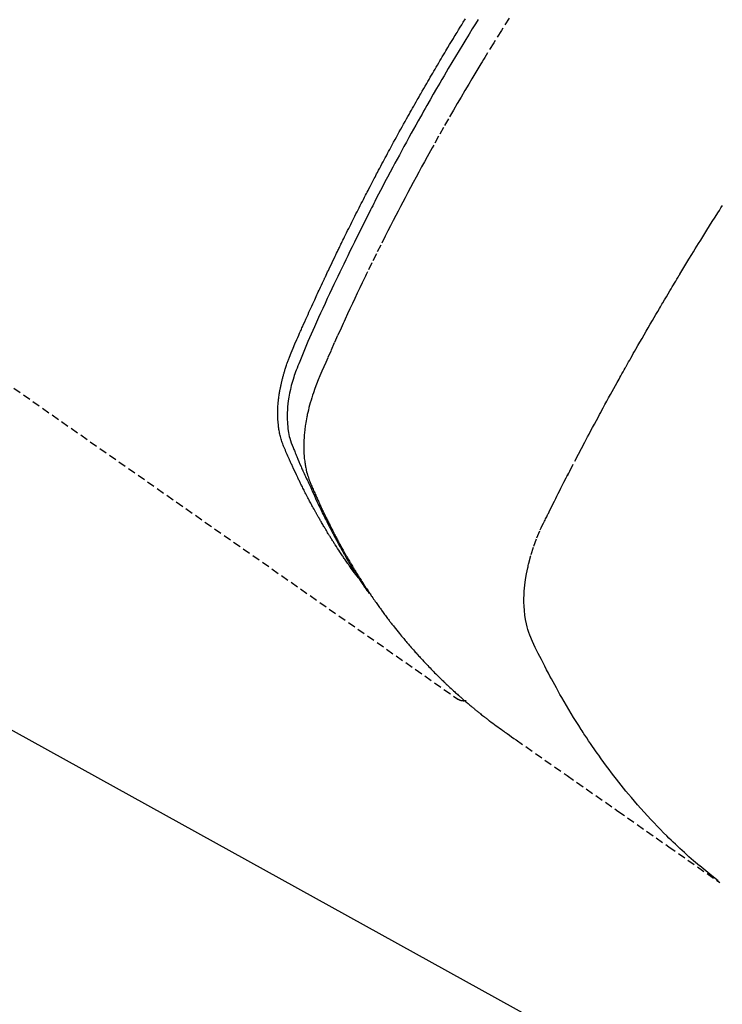
# Model space of a CAD drawing. Units: inches. Extents: x 0 to 26473, y -25 to 8845.
# Drawn here: x 17050 to 17072, y 7119 to 7150 of the extents above; entities that cross this region are included whole.
import ezdxf

# ---------------------------------------------------------------- set-up
doc = ezdxf.new("R2010")
doc.units = ezdxf.units.IN
doc.header["$MEASUREMENT"] = 0
doc.linetypes.add('HIDDEN', pattern=[0.375, 0.25, -0.125])
doc.layers.add('150-機器', color=8, linetype='Continuous')
doc.layers.add('160-文字', color=254, linetype='Continuous')
doc.styles.add('KH001', font='txt')
doc.dimstyles.new('KH1xx030', dxfattribs={"dimscale": 30, "dimtxt": 2, "dimasz": 0.6, "dimexe": 0.3, "dimexo": 1.2, "dimgap": 0.5, "dimtad": 3, "dimdec": 1, "dimdsep": 46, "dimlunit": 6, "dimtxsty": 'KH001', "dimblk": 'DOT', "dimcen": 1, "dimdle": 1, "dimclrd": 256, "dimclre": 256, "dimclrt": 256, "dimadec": 0, "dimazin": 0, "dimtfac": 1, "dimtdec": 1, "dimtix": 1, "dimtmove": 2, "dimatfit": 3, "dimldrblk": 'CLOSEDBLANK', "dimfxl": 1, "dimtolj": 1, "dimtzin": 0, "dimlwd": -1, "dimlwe": -1, "dimarcsym": 0})

# ---------------------------------------------------------------- blocks, each defined once
blk = doc.blocks.new('F402_H')
at = {"layer": '150-機器', "color": 13, "linetype": 'HIDDEN'}
blk.add_line((140.96, -126.704), (201.303, -168.957), dxfattribs=at)
for points in [[(198.111, -165.067), (198.069, -165.013), (198.028, -164.96), (197.987, -164.906), (197.947, -164.852), (197.913, -164.806), (197.88, -164.76), (197.847, -164.714), (197.815, -164.667), (197.801, -164.648), (197.788, -164.628), (197.774, -164.609), (197.761, -164.59), (197.739, -164.558), (197.717, -164.527), (197.695, -164.496), (197.674, -164.465), (197.655, -164.438), (197.636, -164.41), (197.617, -164.383), (197.599, -164.355), (197.577, -164.323), (197.556, -164.291), (197.535, -164.259), (197.514, -164.227), (197.477, -164.172), (197.44, -164.116), (197.403, -164.06), (197.367, -164.004), (197.351, -163.98), (197.336, -163.956), (197.321, -163.932), (197.305, -163.908), (197.29, -163.883), (197.275, -163.859), (197.259, -163.834), (197.244, -163.81), (197.229, -163.785), (197.213, -163.76), (197.198, -163.735), (197.183, -163.711), (197.172, -163.695), (197.162, -163.678), (197.152, -163.662), (197.142, -163.646), (197.122, -163.613), (197.102, -163.58), (197.082, -163.547), (197.063, -163.514), (197.048, -163.489), (197.032, -163.464), (197.017, -163.439), (197.002, -163.414), (196.982, -163.381), (196.963, -163.347), (196.944, -163.314), (196.924, -163.28), (196.91, -163.255), (196.895, -163.23), (196.88, -163.205), (196.866, -163.18), (196.851, -163.154), (196.837, -163.129), (196.822, -163.103), (196.808, -163.078), (196.798, -163.061), (196.788, -163.044), (196.779, -163.027), (196.769, -163.01), (196.76, -162.993), (196.75, -162.976), (196.741, -162.959), (196.731, -162.942), (196.708, -162.899), (196.684, -162.856), (196.66, -162.814), (196.637, -162.771), (196.618, -162.737), (196.599, -162.702), (196.581, -162.668), (196.562, -162.634), (196.544, -162.599), (196.525, -162.564), (196.507, -162.529), (196.488, -162.494), (196.477, -162.472), (196.466, -162.45), (196.454, -162.428), (196.443, -162.406), (196.423, -162.367), (196.403, -162.328), (196.383, -162.288), (196.363, -162.249), (196.345, -162.214), (196.327, -162.179), (196.309, -162.143), (196.291, -162.108), (196.278, -162.081), (196.265, -162.055), (196.252, -162.028), (196.239, -162.002), (196.226, -161.975), (196.213, -161.948), (196.199, -161.921), (196.186, -161.894), (196.178, -161.876), (196.169, -161.859), (196.161, -161.841), (196.152, -161.823), (196.118, -161.751), (196.084, -161.679), (196.05, -161.606), (196.016, -161.534), (196.004, -161.507), (195.992, -161.48), (195.979, -161.452), (195.967, -161.425), (195.954, -161.398), (195.942, -161.371), (195.929, -161.343), (195.917, -161.316), (195.909, -161.297), (195.901, -161.279), (195.893, -161.261), (195.885, -161.242), (195.864, -161.196), (195.844, -161.15), (195.824, -161.104), (195.804, -161.058), (195.784, -161.012), (195.764, -160.965), (195.744, -160.919), (195.725, -160.872), (195.709, -160.834), (195.693, -160.796), (195.678, -160.757), (195.664, -160.719), (195.651, -160.68), (195.638, -160.642), (195.627, -160.603), (195.616, -160.563), (195.606, -160.526), (195.597, -160.488), (195.588, -160.45), (195.58, -160.411), (195.572, -160.372), (195.564, -160.332), (195.558, -160.292), (195.552, -160.252), (195.548, -160.223), (195.544, -160.195), (195.541, -160.166), (195.538, -160.137), (195.533, -160.088), (195.529, -160.039), (195.525, -159.99), (195.522, -159.94), (195.521, -159.907), (195.52, -159.873), (195.52, -159.839), (195.519, -159.805), (195.52, -159.768), (195.52, -159.73), (195.521, -159.692), (195.522, -159.654), (195.523, -159.626), (195.524, -159.598), (195.526, -159.57), (195.527, -159.542), (195.531, -159.488), (195.536, -159.434), (195.541, -159.38), (195.547, -159.327), (195.552, -159.287), (195.557, -159.247), (195.563, -159.207), (195.569, -159.167), (195.574, -159.133), (195.579, -159.1), (195.584, -159.066), (195.59, -159.033), (195.595, -159.011), (195.599, -158.988), (195.604, -158.966), (195.608, -158.943), (195.613, -158.917), (195.619, -158.891), (195.624, -158.864), (195.63, -158.838), (195.635, -158.815), (195.64, -158.792), (195.645, -158.77), (195.651, -158.747), (195.658, -158.72), (195.664, -158.693), (195.671, -158.666), (195.678, -158.64), (195.685, -158.612), (195.693, -158.585), (195.7, -158.558), (195.707, -158.531), (195.714, -158.507), (195.721, -158.484), (195.728, -158.461), (195.734, -158.438), (195.743, -158.411), (195.751, -158.384), (195.759, -158.357), (195.768, -158.33), (195.779, -158.295), (195.79, -158.26), (195.802, -158.225), (195.814, -158.19), (195.824, -158.163), (195.833, -158.136), (195.843, -158.109), (195.853, -158.082), (195.863, -158.055), (195.873, -158.028), (195.883, -158.001), (195.893, -157.974), (195.951, -157.831), (196.011, -157.688), (196.072, -157.547), (196.135, -157.405), (196.164, -157.338), (196.194, -157.271), (196.223, -157.203), (196.253, -157.136), (196.267, -157.102), (196.282, -157.069), (196.297, -157.035), (196.312, -157.001), (196.349, -156.917), (196.386, -156.833), (196.424, -156.749), (196.462, -156.665), (196.492, -156.598), (196.522, -156.531), (196.553, -156.463), (196.583, -156.396), (196.614, -156.329), (196.645, -156.261), (196.675, -156.194), (196.706, -156.127), (196.729, -156.076), (196.752, -156.026), (196.776, -155.975), (196.799, -155.925), (196.822, -155.875), (196.845, -155.824), (196.869, -155.774), (196.892, -155.724), (196.924, -155.656), (196.955, -155.589), (196.987, -155.521), (197.018, -155.454), (197.026, -155.437), (197.033, -155.42), (197.041, -155.403), (197.049, -155.387), (197.073, -155.336), (197.097, -155.286), (197.121, -155.235), (197.145, -155.185), (197.193, -155.084), (197.241, -154.983), (197.289, -154.882), (197.338, -154.781), (197.362, -154.731), (197.386, -154.681), (197.41, -154.631), (197.435, -154.58), (197.451, -154.547), (197.467, -154.513), (197.483, -154.479), (197.5, -154.446), (197.516, -154.412), (197.533, -154.379), (197.549, -154.345), (197.566, -154.312), (197.59, -154.261), (197.615, -154.21), (197.64, -154.16), (197.665, -154.109), (197.698, -154.042), (197.731, -153.975), (197.764, -153.908), (197.798, -153.841), (197.831, -153.774), (197.864, -153.706), (197.898, -153.639), (197.931, -153.572), (197.965, -153.505), (197.999, -153.438), (198.033, -153.371), (198.067, -153.304), (198.101, -153.237), (198.135, -153.17), (198.169, -153.103), (198.203, -153.036), (198.237, -152.969), (198.272, -152.902), (198.306, -152.835), (198.34, -152.769), (198.366, -152.718), (198.393, -152.668), (198.419, -152.618), (198.445, -152.568), (198.488, -152.484), (198.532, -152.401), (198.575, -152.317), (198.619, -152.234), (198.645, -152.184), (198.671, -152.134), (198.697, -152.084), (198.724, -152.034), (198.759, -151.967), (198.794, -151.9), (198.83, -151.833), (198.866, -151.766), (198.901, -151.7), (198.937, -151.633), (198.973, -151.567), (199.008, -151.5), (199.044, -151.433), (199.08, -151.367), (199.116, -151.3), (199.152, -151.234), (199.197, -151.151), (199.243, -151.068), (199.288, -150.984), (199.334, -150.901), (199.379, -150.818), (199.425, -150.735), (199.471, -150.652), (199.517, -150.569), (199.563, -150.486), (199.609, -150.403), (199.655, -150.32), (199.701, -150.238), (199.738, -150.171), (199.776, -150.105), (199.813, -150.039), (199.85, -149.972), (199.888, -149.906), (199.926, -149.839), (199.963, -149.773), (200.001, -149.706), (200.029, -149.657), (200.058, -149.607), (200.086, -149.558), (200.114, -149.508), (200.162, -149.425), (200.209, -149.343), (200.257, -149.26), (200.305, -149.177), (200.343, -149.112), (200.382, -149.046), (200.42, -148.98), (200.459, -148.914), (200.497, -148.848), (200.536, -148.782), (200.574, -148.716), (200.613, -148.651), (200.651, -148.585), (200.69, -148.519), (200.729, -148.453), (200.768, -148.388), (200.807, -148.322), (200.846, -148.257), (200.885, -148.191), (200.924, -148.126), (200.983, -148.027), (201.042, -147.929), (201.101, -147.831), (201.161, -147.733), (201.19, -147.684), (201.22, -147.635), (201.25, -147.586), (201.279, -147.537), (201.329, -147.455), (201.379, -147.374), (201.429, -147.292), (201.48, -147.211), (201.55, -147.097)], [(201.957, -147.122), (201.87, -147.262), (201.767, -147.428), (201.665, -147.595), (201.563, -147.761), (201.462, -147.928), (201.346, -148.12), (201.23, -148.313), (201.114, -148.506), (201, -148.7), (200.931, -148.816), (200.863, -148.932), (200.795, -149.048), (200.727, -149.164), (200.622, -149.345), (200.517, -149.526), (200.413, -149.707), (200.309, -149.889), (200.257, -149.98), (200.206, -150.071), (200.154, -150.162), (200.103, -150.254), (200.029, -150.384), (199.956, -150.514), (199.884, -150.644), (199.811, -150.774), (199.732, -150.917), (199.653, -151.061), (199.575, -151.205), (199.497, -151.349), (199.426, -151.479), (199.355, -151.61), (199.285, -151.741), (199.214, -151.872), (199.13, -152.029), (199.047, -152.186), (198.964, -152.343), (198.881, -152.501), (198.82, -152.619), (198.758, -152.737), (198.697, -152.856), (198.636, -152.974), (198.602, -153.04), (198.569, -153.106), (198.535, -153.172), (198.501, -153.238), (198.388, -153.461), (198.275, -153.685), (198.163, -153.91), (198.051, -154.134), (197.98, -154.279), (197.909, -154.425), (197.838, -154.57), (197.767, -154.716), (197.703, -154.848), (197.639, -154.98), (197.576, -155.112), (197.512, -155.245), (197.449, -155.377), (197.386, -155.51), (197.323, -155.642), (197.261, -155.775), (197.186, -155.933), (197.112, -156.092), (197.038, -156.251), (196.964, -156.411), (196.897, -156.556), (196.83, -156.703), (196.764, -156.849), (196.697, -156.995), (196.643, -157.114), (196.589, -157.233), (196.535, -157.353), (196.483, -157.473), (196.417, -157.632), (196.352, -157.793), (196.288, -157.953), (196.224, -158.113), (196.195, -158.183), (196.166, -158.253), (196.138, -158.323), (196.11, -158.393), (196.09, -158.449), (196.07, -158.506), (196.051, -158.562), (196.032, -158.619), (196.011, -158.686), (195.992, -158.753), (195.973, -158.82), (195.955, -158.888), (195.926, -159.009), (195.9, -159.131), (195.878, -159.253), (195.859, -159.376), (195.847, -159.472), (195.837, -159.568), (195.83, -159.665), (195.825, -159.762), (195.823, -159.835), (195.823, -159.908), (195.824, -159.982), (195.827, -160.055), (195.832, -160.126), (195.838, -160.196), (195.846, -160.267), (195.856, -160.337), (195.866, -160.398), (195.877, -160.459), (195.89, -160.519), (195.906, -160.579), (195.929, -160.654), (195.955, -160.728), (195.983, -160.801), (196.012, -160.874), (196.026, -160.908), (196.04, -160.942), (196.053, -160.976), (196.067, -161.009), (196.083, -161.049), (196.099, -161.088), (196.114, -161.127), (196.13, -161.166), (196.164, -161.247), (196.199, -161.328), (196.233, -161.409), (196.268, -161.49), (196.283, -161.524), (196.297, -161.557), (196.312, -161.59), (196.326, -161.623), (196.346, -161.669), (196.366, -161.714), (196.387, -161.759), (196.408, -161.804), (196.436, -161.861), (196.465, -161.917), (196.494, -161.974), (196.521, -162.031), (196.541, -162.076), (196.561, -162.12), (196.58, -162.165), (196.599, -162.21), (196.612, -162.241), (196.626, -162.272), (196.64, -162.302), (196.653, -162.333), (196.695, -162.425), (196.737, -162.517), (196.779, -162.609), (196.821, -162.7), (196.844, -162.748), (196.866, -162.796), (196.889, -162.844), (196.911, -162.891), (196.928, -162.926), (196.945, -162.96), (196.962, -162.994), (196.979, -163.029), (196.995, -163.063), (197.012, -163.097), (197.029, -163.131), (197.046, -163.165), (197.07, -163.212), (197.093, -163.258), (197.117, -163.305), (197.141, -163.352), (197.167, -163.402), (197.193, -163.453), (197.22, -163.504), (197.246, -163.554), (197.264, -163.588), (197.281, -163.621), (197.299, -163.654), (197.317, -163.688), (197.335, -163.721), (197.352, -163.755), (197.37, -163.788), (197.388, -163.821), (197.406, -163.855), (197.424, -163.888), (197.442, -163.92), (197.46, -163.953), (197.496, -164.019), (197.532, -164.085), (197.568, -164.151), (197.605, -164.217), (197.619, -164.242), (197.633, -164.266), (197.646, -164.291), (197.66, -164.315), (197.683, -164.356), (197.706, -164.397), (197.73, -164.438), (197.753, -164.479), (197.779, -164.524), (197.805, -164.568), (197.831, -164.612), (197.857, -164.657), (197.888, -164.709), (197.919, -164.761), (197.951, -164.812), (197.983, -164.864), (197.997, -164.887), (198.012, -164.911), (198.027, -164.934), (198.041, -164.957), (198.071, -165.004), (198.101, -165.051), (198.131, -165.097), (198.162, -165.144), (198.184, -165.178), (198.207, -165.213), (198.23, -165.247), (198.254, -165.281), (198.27, -165.304), (198.285, -165.327), (198.301, -165.349), (198.317, -165.372), (198.351, -165.42), (198.386, -165.468), (198.421, -165.515), (198.456, -165.563)], [(202.953, -147.08), (202.705, -147.476), (202.458, -147.873), (202.213, -148.271), (202.171, -148.34), (202.129, -148.409), (202.087, -148.478), (202.045, -148.548), (201.947, -148.709), (201.85, -148.872), (201.753, -149.034), (201.656, -149.196), (201.533, -149.405), (201.41, -149.614), (201.288, -149.824), (201.166, -150.034), (201.005, -150.314), (200.845, -150.594), (200.687, -150.876), (200.529, -151.157), (200.477, -151.251), (200.425, -151.345), (200.373, -151.439), (200.321, -151.533), (200.231, -151.697), (200.141, -151.862), (200.051, -152.027), (199.962, -152.192), (199.873, -152.357), (199.785, -152.522), (199.697, -152.687), (199.61, -152.853), (199.535, -152.994), (199.461, -153.136), (199.387, -153.278), (199.313, -153.421), (199.228, -153.586), (199.143, -153.752), (199.058, -153.918), (198.974, -154.085), (198.83, -154.369), (198.688, -154.654), (198.547, -154.94), (198.407, -155.226), (198.384, -155.273), (198.361, -155.321), (198.338, -155.369), (198.315, -155.416), (198.235, -155.583), (198.155, -155.75), (198.076, -155.917), (197.996, -156.084), (197.918, -156.251), (197.84, -156.418), (197.762, -156.585), (197.684, -156.752), (197.651, -156.824), (197.618, -156.896), (197.585, -156.968), (197.552, -157.039), (197.444, -157.278), (197.337, -157.517), (197.23, -157.756), (197.124, -157.996), (197.061, -158.139), (196.998, -158.282), (196.936, -158.426), (196.875, -158.57), (196.819, -158.705), (196.766, -158.841), (196.714, -158.978), (196.665, -159.115), (196.638, -159.195), (196.613, -159.275), (196.588, -159.355), (196.565, -159.436), (196.543, -159.514), (196.523, -159.593), (196.503, -159.673), (196.485, -159.752), (196.477, -159.786), (196.469, -159.82), (196.462, -159.855), (196.454, -159.889), (196.442, -159.952), (196.431, -160.014), (196.42, -160.077), (196.41, -160.14), (196.404, -160.183), (196.398, -160.225), (196.392, -160.268), (196.387, -160.311), (196.378, -160.394), (196.37, -160.477), (196.363, -160.56), (196.358, -160.644), (196.356, -160.711), (196.354, -160.778), (196.353, -160.845), (196.354, -160.912), (196.356, -160.968), (196.358, -161.024), (196.361, -161.08), (196.365, -161.135), (196.369, -161.181), (196.373, -161.227), (196.378, -161.272), (196.384, -161.318), (196.389, -161.354), (196.395, -161.391), (196.401, -161.427), (196.407, -161.463), (196.413, -161.498), (196.42, -161.533), (196.428, -161.568), (196.436, -161.603), (196.448, -161.655), (196.462, -161.707), (196.477, -161.759), (196.492, -161.81), (196.505, -161.849), (196.519, -161.888), (196.533, -161.926), (196.548, -161.964), (196.56, -161.995), (196.572, -162.025), (196.585, -162.055), (196.597, -162.085), (196.612, -162.119), (196.626, -162.152), (196.64, -162.185), (196.655, -162.218), (196.672, -162.258), (196.689, -162.297), (196.706, -162.337), (196.723, -162.376), (196.738, -162.409), (196.752, -162.442), (196.767, -162.474), (196.782, -162.507), (196.797, -162.54), (196.811, -162.572), (196.826, -162.605), (196.841, -162.637), (196.856, -162.67), (196.871, -162.702), (196.885, -162.735), (196.9, -162.767), (196.915, -162.8), (196.93, -162.832), (196.945, -162.864), (196.96, -162.896), (196.98, -162.937), (196.999, -162.978), (197.019, -163.019), (197.039, -163.06), (197.056, -163.095), (197.074, -163.131), (197.091, -163.167), (197.109, -163.202), (197.124, -163.234), (197.14, -163.266), (197.156, -163.298), (197.171, -163.33), (197.2, -163.386), (197.228, -163.443), (197.257, -163.499), (197.286, -163.556), (197.296, -163.574), (197.306, -163.593), (197.316, -163.612), (197.325, -163.631), (197.345, -163.668), (197.365, -163.705), (197.384, -163.742), (197.404, -163.779), (197.42, -163.81), (197.436, -163.841), (197.453, -163.872), (197.469, -163.903), (197.483, -163.927), (197.496, -163.952), (197.51, -163.976), (197.523, -164), (197.54, -164.031), (197.557, -164.062), (197.574, -164.092), (197.591, -164.123), (197.604, -164.147), (197.617, -164.171), (197.631, -164.196), (197.644, -164.22), (197.658, -164.244), (197.672, -164.268), (197.686, -164.292), (197.7, -164.316), (197.71, -164.334), (197.72, -164.353), (197.73, -164.371), (197.741, -164.389), (197.761, -164.425), (197.782, -164.461), (197.803, -164.497), (197.825, -164.533), (197.839, -164.557), (197.853, -164.58), (197.867, -164.604), (197.881, -164.627), (197.899, -164.657), (197.917, -164.687), (197.934, -164.716), (197.952, -164.746), (197.966, -164.77), (197.98, -164.793), (197.995, -164.816), (198.009, -164.84), (198.031, -164.875), (198.052, -164.91), (198.074, -164.945), (198.096, -164.98), (198.11, -165.004), (198.125, -165.027), (198.139, -165.05), (198.154, -165.073), (198.176, -165.108), (198.198, -165.143), (198.22, -165.177), (198.243, -165.211), (198.261, -165.24), (198.28, -165.268), (198.298, -165.297), (198.317, -165.325), (198.332, -165.348), (198.347, -165.371), (198.362, -165.394), (198.377, -165.417), (198.399, -165.451), (198.422, -165.485), (198.445, -165.519), (198.468, -165.553), (198.487, -165.581), (198.506, -165.609), (198.525, -165.638), (198.544, -165.666), (198.571, -165.705), (198.598, -165.744), (198.625, -165.782), (198.653, -165.821), (198.676, -165.854), (198.699, -165.888), (198.723, -165.921), (198.746, -165.954), (198.77, -165.987), (198.793, -166.02), (198.816, -166.053), (198.84, -166.085), (198.856, -166.107), (198.873, -166.129), (198.889, -166.15), (198.905, -166.172), (198.929, -166.204), (198.953, -166.237), (198.977, -166.269), (199.001, -166.301), (199.025, -166.334), (199.049, -166.366), (199.074, -166.398), (199.098, -166.43), (199.114, -166.451), (199.131, -166.473), (199.147, -166.494), (199.164, -166.515), (199.189, -166.547), (199.213, -166.579), (199.238, -166.61), (199.263, -166.642), (199.304, -166.694), (199.346, -166.747), (199.387, -166.799), (199.429, -166.851), (199.463, -166.892), (199.497, -166.933), (199.531, -166.974), (199.565, -167.015), (199.59, -167.046), (199.616, -167.076), (199.642, -167.107), (199.667, -167.137), (199.693, -167.167), (199.719, -167.198), (199.745, -167.228), (199.771, -167.258), (199.806, -167.298), (199.841, -167.338), (199.876, -167.378), (199.912, -167.417), (199.938, -167.447), (199.964, -167.477), (199.991, -167.507), (200.017, -167.536), (200.044, -167.566), (200.07, -167.595), (200.097, -167.624), (200.124, -167.654), (200.169, -167.702), (200.214, -167.75), (200.259, -167.798), (200.304, -167.846), (200.341, -167.884), (200.377, -167.922), (200.414, -167.96), (200.45, -167.998), (200.468, -168.017), (200.487, -168.036), (200.505, -168.055), (200.524, -168.074), (200.56, -168.111), (200.597, -168.148), (200.634, -168.185), (200.672, -168.222), (200.69, -168.241), (200.709, -168.259), (200.728, -168.277), (200.747, -168.296), (200.775, -168.323), (200.803, -168.351), (200.832, -168.378), (200.86, -168.405), (200.879, -168.423), (200.897, -168.441), (200.916, -168.459), (200.935, -168.477), (200.963, -168.504), (200.992, -168.532), (201.02, -168.559), (201.049, -168.585), (201.088, -168.621), (201.126, -168.656), (201.165, -168.691), (201.204, -168.726), (201.233, -168.753), (201.262, -168.779), (201.291, -168.805), (201.32, -168.831), (201.34, -168.849), (201.359, -168.866), (201.379, -168.883), (201.398, -168.9), (201.418, -168.918), (201.437, -168.935), (201.457, -168.953), (201.476, -168.97), (201.488, -168.98), (201.5, -168.99), (201.512, -169), (201.524, -169.01), (201.552, -169.034), (201.58, -169.058), (201.608, -169.082), (201.636, -169.106), (201.666, -169.131), (201.695, -169.156), (201.725, -169.181), (201.755, -169.206), (201.775, -169.223), (201.795, -169.239), (201.816, -169.256), (201.836, -169.272), (201.856, -169.289), (201.876, -169.305), (201.896, -169.322), (201.916, -169.338), (201.936, -169.355), (201.957, -169.371), (201.977, -169.388), (201.998, -169.404), (202.008, -169.412), (202.018, -169.42), (202.028, -169.428), (202.039, -169.436), (202.069, -169.46), (202.1, -169.484), (202.131, -169.508), (202.161, -169.532), (202.182, -169.548), (202.202, -169.564), (202.223, -169.58), (202.244, -169.596), (202.264, -169.612), (202.285, -169.628), (202.305, -169.643), (202.326, -169.659), (202.377, -169.699), (202.429, -169.738), (202.482, -169.777), (202.534, -169.815), (202.587, -169.853), (202.64, -169.891), (202.693, -169.929), (202.746, -169.967), (202.782, -169.992), (202.817, -170.018), (202.853, -170.043), (202.889, -170.068), (202.962, -170.12), (203.035, -170.171), (203.108, -170.222), (203.181, -170.273), (204.816, -171.416), (206.451, -172.56), (208.085, -173.705), (209.719, -174.851)], [(209.665, -174.794), (209.467, -174.636), (209.269, -174.477), (209.073, -174.316), (208.879, -174.152), (208.731, -174.023), (208.586, -173.892), (208.441, -173.76), (208.299, -173.626), (208.229, -173.559), (208.159, -173.492), (208.09, -173.425), (208.021, -173.357), (207.917, -173.254), (207.814, -173.15), (207.712, -173.045), (207.611, -172.939), (207.502, -172.824), (207.395, -172.707), (207.288, -172.59), (207.183, -172.472), (207.082, -172.358), (206.982, -172.242), (206.883, -172.126), (206.785, -172.009), (206.708, -171.916), (206.632, -171.822), (206.556, -171.728), (206.481, -171.634), (206.401, -171.532), (206.321, -171.43), (206.243, -171.327), (206.165, -171.224), (206.08, -171.11), (205.996, -170.996), (205.913, -170.881), (205.831, -170.766), (205.781, -170.695), (205.731, -170.624), (205.682, -170.553), (205.632, -170.482), (205.57, -170.391), (205.509, -170.301), (205.448, -170.209), (205.387, -170.118), (205.358, -170.073), (205.329, -170.029), (205.3, -169.984), (205.271, -169.939), (205.188, -169.81), (205.107, -169.68), (205.026, -169.549), (204.946, -169.418), (204.87, -169.292), (204.794, -169.165), (204.72, -169.038), (204.646, -168.91), (204.588, -168.808), (204.531, -168.706), (204.474, -168.603), (204.417, -168.5), (204.366, -168.407), (204.316, -168.313), (204.265, -168.219), (204.216, -168.125), (204.159, -168.016), (204.103, -167.906), (204.047, -167.796), (203.99, -167.686), (203.89, -167.494), (203.792, -167.301), (203.701, -167.105), (203.618, -166.906), (203.586, -166.816), (203.557, -166.726), (203.531, -166.635), (203.508, -166.543), (203.48, -166.401), (203.458, -166.259), (203.443, -166.115), (203.434, -165.971), (203.431, -165.85), (203.431, -165.73), (203.434, -165.609), (203.441, -165.489), (203.459, -165.302), (203.484, -165.116), (203.515, -164.931), (203.552, -164.747), (203.561, -164.707), (203.57, -164.668), (203.579, -164.628), (203.588, -164.589), (203.661, -164.317), (203.744, -164.048), (203.84, -163.783), (203.951, -163.525), (203.985, -163.453), (204.02, -163.382), (204.055, -163.311), (204.09, -163.24), (204.108, -163.205), (204.126, -163.169), (204.144, -163.133), (204.161, -163.098), (204.174, -163.071), (204.188, -163.044), (204.201, -163.018), (204.214, -162.991), (204.263, -162.893), (204.311, -162.795), (204.36, -162.697), (204.409, -162.599), (204.45, -162.519), (204.49, -162.438), (204.53, -162.358), (204.571, -162.278), (204.619, -162.183), (204.662, -162.096), (204.715, -161.993), (204.789, -161.851), (204.812, -161.806), (204.832, -161.767), (204.845, -161.742), (204.844, -161.743), (204.84, -161.751), (204.835, -161.76), (204.83, -161.77), (204.825, -161.779), (204.822, -161.784), (204.839, -161.752), (204.867, -161.698), (204.899, -161.637), (205.067, -161.314), (205.183, -161.092), (205.277, -160.911), (205.383, -160.709), (205.43, -160.62), (205.477, -160.531), (205.524, -160.442), (205.571, -160.353), (205.634, -160.237), (205.696, -160.121), (205.758, -160.006), (205.821, -159.89), (205.859, -159.818), (205.897, -159.747), (205.936, -159.675), (205.974, -159.604), (206.032, -159.497), (206.091, -159.39), (206.149, -159.284), (206.208, -159.177), (206.262, -159.079), (206.316, -158.981), (206.371, -158.883), (206.425, -158.785), (206.454, -158.731), (206.484, -158.678), (206.513, -158.625), (206.543, -158.571), (206.578, -158.509), (206.613, -158.447), (206.648, -158.385), (206.683, -158.323), (206.693, -158.305), (206.703, -158.287), (206.713, -158.269), (206.723, -158.251), (206.758, -158.189), (206.793, -158.127), (206.828, -158.064), (206.863, -158.002), (206.904, -157.931), (206.944, -157.86), (206.985, -157.788), (207.025, -157.717), (207.091, -157.602), (207.157, -157.487), (207.223, -157.371), (207.29, -157.256), (207.356, -157.14), (207.423, -157.025), (207.49, -156.91), (207.557, -156.794), (207.614, -156.697), (207.671, -156.599), (207.728, -156.501), (207.785, -156.404), (207.812, -156.359), (207.838, -156.315), (207.864, -156.271), (207.89, -156.226), (207.948, -156.129), (208.006, -156.032), (208.064, -155.934), (208.122, -155.837), (208.158, -155.775), (208.195, -155.713), (208.232, -155.651), (208.269, -155.59), (208.306, -155.528), (208.344, -155.466), (208.381, -155.404), (208.418, -155.342), (208.423, -155.333), (208.429, -155.324), (208.434, -155.316), (208.439, -155.307), (208.535, -155.147), (208.631, -154.988), (208.729, -154.829), (208.826, -154.671), (208.88, -154.583), (208.935, -154.495), (208.989, -154.407), (209.043, -154.319), (209.109, -154.213), (209.174, -154.107), (209.24, -154.001), (209.305, -153.896), (209.393, -153.755), (209.481, -153.615), (209.57, -153.474), (209.658, -153.334), (209.708, -153.255), (209.759, -153.176), (209.809, -153.097)], [(201.291, -168.949), (201.293, -168.951), (201.295, -168.952), (201.297, -168.953), (201.298, -168.955), (201.301, -168.955), (201.303, -168.957), (201.305, -168.958), (201.306, -168.959), (201.308, -168.96), (201.31, -168.962), (201.312, -168.963), (201.314, -168.963), (201.316, -168.964), (201.318, -168.966), (201.32, -168.967), (201.322, -168.968), (201.324, -168.969), (201.326, -168.97), (201.328, -168.972), (201.33, -168.972), (201.332, -168.973), (201.334, -168.975), (201.336, -168.975), (201.338, -168.976), (201.34, -168.977), (201.343, -168.978), (201.344, -168.979), (201.346, -168.98), (201.348, -168.981), (201.35, -168.982), (201.353, -168.983), (201.354, -168.984), (201.357, -168.984), (201.358, -168.986), (201.361, -168.987), (201.363, -168.988), (201.365, -168.988), (201.367, -168.988), (201.369, -168.989), (201.372, -168.99), (201.374, -168.991), (201.376, -168.992), (201.378, -168.992), (201.38, -168.993), (201.383, -168.994), (201.385, -168.995), (201.387, -168.996), (201.389, -168.996), (201.391, -168.996), (201.393, -168.997), (201.396, -168.998), (201.398, -168.999), (201.4, -168.999), (201.402, -168.999), (201.404, -169), (201.406, -169.001), (201.409, -169.002), (201.411, -169.002), (201.413, -169.002), (201.416, -169.003), (201.418, -169.003), (201.42, -169.003), (201.422, -169.004), (201.425, -169.005), (201.428, -169.005), (201.43, -169.005), (201.432, -169.006), (201.434, -169.006), (201.436, -169.006), (201.439, -169.007), (201.441, -169.007), (201.443, -169.007), (201.445, -169.008), (201.448, -169.008), (201.45, -169.009), (201.453, -169.009), (201.455, -169.009), (201.457, -169.01), (201.46, -169.009), (201.462, -169.01), (201.464, -169.01), (201.466, -169.01), (201.469, -169.011), (201.471, -169.01), (201.474, -169.01), (201.476, -169.011), (201.478, -169.011), (201.481, -169.011), (201.483, -169.011), (201.485, -169.011), (201.488, -169.011), (201.49, -169.011), (201.492, -169.011), (201.495, -169.011), (201.497, -169.011), (201.5, -169.012), (201.502, -169.011), (201.505, -169.011), (201.507, -169.011), (201.51, -169.011), (201.512, -169.012), (201.514, -169.01), (201.516, -169.011), (201.519, -169.01), (201.521, -169.011), (201.524, -169.01), (201.526, -169.01), (201.529, -169.01), (201.531, -169.01), (201.534, -169.01), (201.536, -169.009), (201.538, -169.009), (201.541, -169.009), (201.543, -169.009), (201.546, -169.008), (201.548, -169.008), (201.55, -169.008), (201.553, -169.007), (201.555, -169.007), (201.558, -169.007), (201.56, -169.007), (201.562, -169.005), (201.564, -169.006), (201.567, -169.005), (201.57, -169.005), (201.572, -169.004), (201.574, -169.004)]]:
    blk.add_lwpolyline(points, dxfattribs=at)
blk = doc.blocks.new('_ClosedBlank')
at = {"color": 0, "linetype": 'ByBlock', "lineweight": -2}
for p, q in [((-1, 0.1667), (0, 0)), ((-1, 0.1667), (-1, -0.1667)), ((0, 0), (-1, -0.1667))]:
    blk.add_line(p, q, dxfattribs=at)
blk = doc.blocks.new('_Dot')
at = {"color": 0, "linetype": 'ByBlock', "lineweight": -2}
blk.add_line((-0.5, 0), (-1, 0), dxfattribs=at)
at = {"color": 0, "linetype": 'ByBlock', "const_width": 0.5}
blk.add_lwpolyline([(-0.25, 0, 1), (0.25, 0, 1)], format="xyb", close=True, dxfattribs=at)

msp = doc.modelspace()

# ---------------------------------------------------------------- block references
at = {"layer": '150-機器'}
msp.add_blockref('F402_H', (16862.349, 7297.628), dxfattribs=at)

# ---------------------------------------------------------------- leaders
at = {"layer": '160-文字', "annotation_type": 0, "has_hookline": 1, "hookline_direction": 0}
for points, text_width in [([(16982.364, 7304.874), (18009.198, 6606.237), (18009.798, 6606.237)], 963.959), ([(16522.379, 7297.492), (17644.639, 5732.181), (17645.239, 5732.181)], 1009.645), ([(16642.379, 7285.492), (17547.665, 6035.906), (17548.265, 6035.906)], 1266.091)]:
    msp.add_leader(points, dimstyle='KH1xx030', override={"dimgap": 0.5, "dimtad": 1}, dxfattribs=dict(at, text_width=text_width))
at = {"layer": '160-文字'}
msp.add_leader([(16742.364, 7297.492), (17991.798, 6606.237)], dimstyle='KH1xx030', override={"dimgap": 0.5, "dimtad": 1}, dxfattribs=at)

doc.saveas('drawing.dxf')
